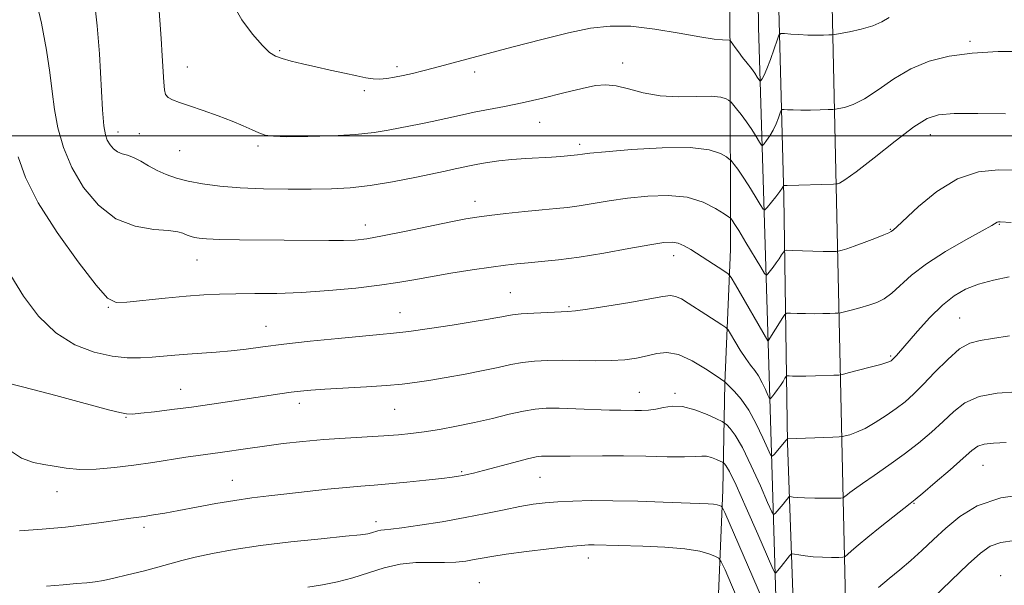
# Model space of a CAD drawing. Extents: x 2082300 to 2085200, y 339800 to 342700.
# Drawn here: x 2084619 to 2084848, y 341396 to 341527 of the extents above; entities that cross this region are included whole.
import ezdxf

# ---------------------------------------------------------------- set-up
doc = ezdxf.new("R2010")
doc.units = 0
doc.header["$MEASUREMENT"] = 0
for name, color, linetype, lineweight in [('32000', 7, 'Continuous', 0), ('DTM HARD BREAKLINE', 7, 'Continuous', 0), ('DTM SPOT ELEVATION', 2, 'Continuous', 13), ('INDEX CONTOUR', 41, 'Continuous', 13), ('INTERMEDIATE CONTOUR', 44, 'Continuous', 0)]:
    doc.layers.add(name, color=color, linetype=linetype, lineweight=lineweight)

msp = doc.modelspace()

# ---------------------------------------------------------------- linework, layer by layer
at = {"layer": '32000', "flags": 128}
msp.add_lwpolyline([(2082500, 341500), (2085000, 341500)], dxfattribs=at)
at = {"layer": 'DTM HARD BREAKLINE'}
for points in [[(2084850.22, 341198.25, 1210.76), (2084837.39, 341206.12, 1209.44), (2084824.28, 341218.19, 1206.26), (2084815.69, 341234.12, 1203.33), (2084811.62, 341253.93, 1199.79), (2084811.3, 341297.67, 1192.78), (2084811.69, 341358.49, 1182.35), (2084810.27, 341419.03, 1173.55), (2084808.87, 341481.36, 1164.86), (2084807.23, 341554.47, 1156.41), (2084803.83, 341632.7, 1149.67), (2084801.08, 341717.51, 1145.35), (2084799.05, 341776.84, 1143.25), (2084797.79, 341861.04, 1142.24), (2084797.24, 341916.18, 1142), (2084793.65, 342012.08, 1144.54), (2084792.32, 342085.5, 1148.41), (2084789.59, 342174.8, 1155.15), (2084788.44, 342229.34, 1160.54), (2084785.97, 342313.55, 1169.98), (2084785.43, 342369.88, 1176.87), (2084784.65, 342435.2, 1185.74), (2084785.65, 342499.31, 1195.81), (2084785.652, 342500, 1195.924)], [(2084478.13, 341203.6, 1190.38), (2084555.12, 341202.22, 1195.06), (2084641.4, 341200.77, 1200.69), (2084710, 341198.84, 1205.51), (2084734.62, 341205.58, 1206.62), (2084752.94, 341213.55, 1206.5), (2084770.7, 341226.02, 1204.86), (2084785.19, 341243.01, 1201.89), (2084798.25, 341271.69, 1196.59), (2084801.01, 341329.2, 1187.15), (2084797.45, 341428.69, 1172.14), (2084796.61, 341485.93, 1164.29), (2084794.43, 341567.14, 1155.09), (2084791.33, 341644.76, 1149.16), (2084789.32, 341705.6, 1145.92), (2084784.79, 341796.11, 1143.25), (2084781.78, 341887.21, 1142.06), (2084779.64, 341928.28, 1142.09), (2084778.88, 341997.49, 1143.73), (2084779.38, 342075.99, 1147.69)], [(2084467.099, 341211, 1190.035), (2084506.618, 341209.712, 1192.135), (2084555.75, 341207.1, 1195.215), (2084615.293, 341206.638, 1198.925), (2084670.832, 341205.369, 1203.195), (2084705.654, 341205.682, 1205.085), (2084720.888, 341205.973, 1206.205), (2084732.853, 341209.795, 1206.625), (2084741.826, 341213.615, 1206.555), (2084754.605, 341219.887, 1206.345), (2084769.552, 341232.419, 1204.525), (2084780.962, 341245.763, 1201.585), (2084788.02, 341258.829, 1199.065), (2084793.986, 341275.159, 1195.845), (2084796.375, 341324.674, 1187.865), (2084794.942, 341385.339, 1177.925), (2084792.958, 341451.988, 1168.055), (2084790.695, 341525.165, 1158.325), (2084790.091, 341575.221, 1153.495), (2084787.291, 341642.141, 1148.805), (2084785.04, 341704.164, 1145.025), (2084782.8, 341757.482, 1143.625), (2084780.501, 341860.313, 1141.665), (2084779.645, 341893.501, 1140.755)], [(2084772.221, 341254.891, 1203.895), (2084777.008, 341271.184, 1201.725), (2084781.523, 341290.681, 1199.345), (2084777.492, 341312.838, 1196.265), (2084771.326, 341333.657, 1192.415), (2084769.702, 341352.346, 1189.755), (2084775.822, 341369.442, 1185.765), (2084781.142, 341386.269, 1182.615), (2084782.44, 341417.778, 1177.365), (2084782.944, 341442.61, 1172.045), (2084784.242, 341473.585, 1167.075), (2084784.189, 341518.175, 1160.495), (2084783.89, 341544.875, 1157.205), (2084777.203, 341555.013, 1156.085)]]:
    msp.add_polyline3d(points, dxfattribs=at)
at = {"layer": 'DTM SPOT ELEVATION'}
for p in [(2084839.8, 341521.92, 1161.7), (2084679.69, 341519.77, 1159.8), (2084759.21, 341516.86, 1161.5), (2084658.26, 341515.92, 1161.3), (2084706.88, 341516.05, 1159.6), (2084724.92, 341514.79, 1160.5), (2084699.28, 341510.46, 1160.3), (2084739.94, 341503.09, 1162.8), (2084642.16, 341500.88, 1163.4), (2084647.13, 341500.45, 1162.8), (2084830.56, 341500.23, 1164.7), (2084656.44, 341496.52, 1162.9), (2084674.66, 341497.64, 1162.3), (2084749.21, 341498.01, 1163.6), (2084724.99, 341484.76, 1165.4), (2084699.5, 341479.27, 1165.4), (2084821.3, 341478.31, 1165.9), (2084846.58, 341479.46, 1168.1), (2084660.49, 341471.16, 1166.8), (2084771.02, 341472.21, 1168.6), (2084733.14, 341463.6, 1169.1), (2084639.93, 341460.23, 1168.1), (2084746.79, 341460.38, 1169.8), (2084707.55, 341458.99, 1169.2), (2084837.36, 341457.74, 1171.1), (2084676.47, 341455.81, 1169.2), (2084821.37, 341448.92, 1169.8), (2084656.68, 341441.18, 1171.2), (2084763.12, 341440.51, 1173.2), (2084771.39, 341440.22, 1173.7), (2084684.26, 341437.95, 1172.5), (2084644.05, 341434.65, 1172.1), (2084706.3, 341436.56, 1172.9), (2084842.83, 341423.52, 1176.9), (2084721.85, 341422.09, 1175.8), (2084740.02, 341420.72, 1176.9), (2084668.65, 341420.04, 1175.2), (2084628, 341417.42, 1174.7), (2084826.79, 341414.72, 1176.1), (2084702.04, 341410.48, 1177.5), (2084648.16, 341409.18, 1176.4), (2084751.28, 341402.02, 1180.6), (2084846.92, 341397.92, 1181.5), (2084725.95, 341396.32, 1181.1)]:
    msp.add_point(p, dxfattribs=at)
at = {"layer": 'INDEX CONTOUR'}
for points in [[(2084820.993, 341527.398, 1160), (2084819.3, 341526.44, 1160), (2084817.203, 341525.518, 1160), (2084814.562, 341524.738, 1160), (2084811.838, 341524.134, 1160), (2084809.647, 341523.721, 1160), (2084808.402, 341523.5, 1160), (2084807.717, 341523.412, 1160), (2084807.004, 341523.382, 1160), (2084805.801, 341523.35, 1160), (2084804.14, 341523.334, 1160), (2084802.1811, 341523.364, 1160), (2084800.105, 341523.461, 1160), (2084798.1869, 341523.591, 1160), (2084796.726, 341523.706, 1160), (2084795.909, 341523.712, 1160), (2084795.476, 341523.319, 1160), (2084795.054, 341522.19, 1160), (2084794.367, 341520.155, 1160), (2084793.512, 341517.704, 1160), (2084792.684, 341515.493, 1160), (2084792.037, 341514.029, 1160), (2084791.583, 341513.222, 1160), (2084791.296, 341512.831, 1160), (2084791.137, 341512.663, 1160), (2084791.012, 341512.712, 1160), (2084790.814, 341513.022, 1160), (2084790.449, 341513.621, 1160), (2084789.885, 341514.487, 1160), (2084789.099, 341515.584, 1160), (2084788.105, 341516.858, 1160), (2084787.033, 341518.186, 1160), (2084786.049, 341519.427, 1160), (2084785.284, 341520.461, 1160), (2084784.7429, 341521.252, 1160), (2084784.399, 341521.7881, 1160), (2084784.192, 341522.073, 1160), (2084783.937, 341522.18, 1160), (2084782.37, 341522.237, 1160), (2084780.416, 341522.427, 1160), (2084777.129, 341522.922, 1160), (2084772.309, 341523.783, 1160), (2084766.661, 341524.727, 1160), (2084761.112, 341525.383, 1160), (2084756.304, 341525.452, 1160), (2084751.736, 341524.9229, 1160), (2084746.619, 341523.857, 1160), (2084740.4461, 341522.35, 1160), (2084733.835, 341520.641, 1160), (2084727.685, 341519.001, 1160), (2084718.753, 341516.577, 1160), (2084715.561, 341515.723, 1160), (2084712.845, 341515.03, 1160), (2084710.468, 341514.4611, 1160), (2084708.325, 341513.986, 1160), (2084706.334, 341513.585, 1160), (2084704.499, 341513.293, 1160), (2084702.842, 341513.1521, 1160), (2084701.327, 341513.202, 1160), (2084699.671, 341513.446, 1160), (2084697.527, 341513.8829, 1160), (2084694.674, 341514.4959, 1160), (2084691.378, 341515.216, 1160), (2084688.028, 341515.964, 1160), (2084684.964, 341516.669, 1160), (2084682.338, 341517.311, 1160), (2084680.252, 341517.884, 1160), (2084678.712, 341518.447, 1160), (2084677.34, 341519.3359, 1160), (2084675.664, 341520.952, 1160), (2084673.384, 341523.564, 1160), (2084670.904, 341526.894, 1160), (2084668.805, 341530.53, 1160)], [(2084848.88, 341467.287, 1170), (2084845.224, 341466.504, 1170), (2084841.73, 341465.536, 1170), (2084838.754, 341464.399, 1170), (2084836.093, 341462.884, 1170), (2084833.404, 341460.724, 1170), (2084830.471, 341457.808, 1170), (2084827.596, 341454.646, 1170), (2084822.714, 341449.04, 1170), (2084822.212, 341448.488, 1170), (2084821.899, 341448.164, 1170), (2084821.679, 341447.961, 1170), (2084821.487, 341447.811, 1170), (2084821.207, 341447.644, 1170), (2084820.521, 341447.38, 1170), (2084819.059, 341446.938, 1170), (2084816.644, 341446.284, 1170), (2084811.545, 341444.965, 1170), (2084810.19, 341444.631, 1170), (2084809.327, 341444.494, 1170), (2084808.216, 341444.439, 1170), (2084803.978, 341444.299, 1170), (2084801.691, 341444.246, 1170), (2084799.896, 341444.234, 1170), (2084798.626, 341444.25, 1170), (2084797.819, 341444.274, 1170), (2084797.385, 341444.267, 1170), (2084797.138, 341444.126, 1170), (2084796.867, 341443.728, 1170), (2084796.41, 341443.002, 1170), (2084795.81, 341442.074, 1170), (2084795.16, 341441.121, 1170), (2084794.544, 341440.2941, 1170), (2084794.02, 341439.644, 1170), (2084793.64, 341439.194, 1170), (2084793.419, 341438.992, 1170), (2084793.232, 341439.162, 1170), (2084792.918, 341439.852, 1170), (2084792.358, 341441.1239, 1170), (2084791.603, 341442.7141, 1170), (2084790.7449, 341444.2721, 1170), (2084789.849, 341445.564, 1170), (2084788.876, 341446.802, 1170), (2084787.757, 341448.31, 1170), (2084786.478, 341450.279, 1170), (2084785.226, 341452.35, 1170), (2084784.244, 341454.032, 1170), (2084783.658, 341454.993, 1170), (2084783.131, 341455.5451, 1170), (2084782.209, 341456.16, 1170), (2084778.498, 341458.524, 1170), (2084774.44, 341461.16, 1170), (2084772.831, 341462.133, 1170), (2084771.495, 341462.743, 1170), (2084770.283, 341462.921, 1170), (2084768.558, 341462.703, 1170), (2084765.556, 341462.148, 1170), (2084760.876, 341461.343, 1170), (2084755.5661, 341460.481, 1170), (2084751.036, 341459.778, 1170), (2084748.269, 341459.3919, 1170), (2084746.536, 341459.234, 1170), (2084741.8731, 341459.027, 1170), (2084738.596, 341458.851, 1170), (2084735.66, 341458.649, 1170), (2084733.659, 341458.441, 1170), (2084732.333, 341458.223, 1170), (2084731.202, 341457.991, 1170), (2084729.795, 341457.724, 1170), (2084727.657, 341457.361, 1170), (2084724.339, 341456.825, 1170), (2084719.645, 341456.085, 1170), (2084714.3879, 341455.284, 1170), (2084709.634, 341454.608, 1170), (2084706.073, 341454.182, 1170), (2084702.886, 341453.884, 1170), (2084698.876, 341453.53, 1170), (2084693.243, 341452.985, 1170), (2084686.773, 341452.3139, 1170), (2084680.649, 341451.628, 1170), (2084675.763, 341451.022, 1170), (2084671.856, 341450.516, 1170), (2084668.382, 341450.111, 1170), (2084664.912, 341449.802, 1170), (2084658.271, 341449.323, 1170), (2084655.37, 341449.081, 1170), (2084652.6851, 341448.837, 1170), (2084650.065, 341448.609, 1170), (2084647.3471, 341448.441, 1170), (2084644.329, 341448.472, 1170), (2084640.796, 341448.862, 1170), (2084636.637, 341449.791, 1170), (2084632.148, 341451.503, 1170), (2084627.725, 341454.259, 1170), (2084623.708, 341458.178, 1170), (2084620.209, 341462.815, 1170), (2084617.283, 341467.583, 1170)], [(2084786.2341, 341391.627, 1180), (2084784.449, 341395.83, 1180), (2084782.963, 341399.261, 1180), (2084782.099, 341401.179, 1180), (2084781.534, 341401.992, 1180), (2084780.782, 341402.3981, 1180), (2084779.399, 341402.948, 1180), (2084777.1001, 341403.6081, 1180), (2084773.64, 341404.199, 1180), (2084768.98, 341404.584, 1180), (2084763.896, 341404.797, 1180), (2084752.579, 341405.093, 1180), (2084751.3069, 341405.0831, 1180), (2084749.554, 341404.969, 1180), (2084746.615, 341404.677, 1180), (2084742.101, 341404.169, 1180), (2084736.891, 341403.5411, 1180), (2084732.182, 341402.927, 1180), (2084728.866, 341402.427, 1180), (2084726.611, 341402.025, 1180), (2084724.779, 341401.672, 1180), (2084722.824, 341401.341, 1180), (2084720.5559, 341401.082, 1180), (2084717.876, 341400.965, 1180), (2084714.73, 341401.004, 1180), (2084711.247, 341400.982, 1180), (2084707.599, 341400.629, 1180), (2084703.935, 341399.767, 1180), (2084696.66, 341397.434, 1180), (2084693.069, 341396.505, 1180), (2084689.561, 341395.812, 1180), (2084686.189, 341395.294, 1180)], [(2084850.097, 341406.085, 1180), (2084846.908, 341405.656, 1180), (2084844.484, 341404.785, 1180), (2084842.201, 341403.194, 1180), (2084839.3169, 341400.572, 1180), (2084835.376, 341396.819, 1180), (2084831.05, 341392.679, 1180)]]:
    msp.add_polyline3d(points, dxfattribs=at)
at = {"layer": 'INTERMEDIATE CONTOUR'}
for points in [[(2084850.318, 341492.008, 1166), (2084846.366, 341492.128, 1166), (2084841.747, 341491.598, 1166), (2084836.848, 341489.971, 1166), (2084832.071, 341487.0429, 1166), (2084827.8619, 341483.584, 1166), (2084822.834, 341478.879, 1166), (2084821.998, 341478.151, 1166), (2084821.476, 341477.779, 1166), (2084820.951, 341477.512, 1166), (2084819.762, 341477.002, 1166), (2084817.705, 341476.183, 1166), (2084815.218, 341475.229, 1166), (2084812.896, 341474.373, 1166), (2084811.209, 341473.796, 1166), (2084810.13, 341473.466, 1166), (2084809.175, 341473.217, 1166), (2084808.973, 341473.1841, 1166), (2084808.725, 341473.171, 1166), (2084808.248, 341473.159, 1166), (2084807.316, 341473.156, 1166), (2084805.6961, 341473.182, 1166), (2084803.305, 341473.247, 1166), (2084798.508, 341473.403, 1166), (2084797.29, 341473.426, 1166), (2084796.766, 341473.313, 1166), (2084796.486, 341472.9699, 1166), (2084796.084, 341472.333, 1166), (2084795.523, 341471.472, 1166), (2084794.846, 341470.493, 1166), (2084794.112, 341469.5031, 1166), (2084792.892, 341467.955, 1166), (2084792.556, 341467.672, 1166), (2084792.128, 341468.078, 1166), (2084791.239, 341469.523, 1166), (2084787.799, 341475.27, 1166), (2084786.142, 341478, 1166), (2084785.101, 341479.663, 1166), (2084784.581, 341480.436, 1166), (2084784.367, 341480.712, 1166), (2084784.217, 341480.861, 1166), (2084783.794, 341481.164, 1166), (2084782.735, 341481.884, 1166), (2084780.753, 341483.153, 1166), (2084777.86, 341484.598, 1166), (2084774.148, 341485.719, 1166), (2084769.7569, 341486.141, 1166), (2084765.0319, 341485.981, 1166), (2084760.372, 341485.484, 1166), (2084756.115, 341484.867, 1166), (2084749.162, 341483.732, 1166), (2084746.451, 341483.372, 1166), (2084743.771, 341483.095, 1166), (2084740.563, 341482.792, 1166), (2084736.491, 341482.386, 1166), (2084732.13, 341481.927, 1166), (2084728.28, 341481.5, 1166), (2084725.429, 341481.142, 1166), (2084722.809, 341480.713, 1166), (2084719.338, 341480.027, 1166), (2084708.636, 341477.788, 1166), (2084703.531, 341476.755, 1166), (2084699.902, 341476.109, 1166), (2084697.198, 341475.795, 1166), (2084694.501, 341475.688, 1166), (2084691.058, 341475.677, 1166), (2084670.37, 341475.863, 1166), (2084665.746, 341475.938, 1166), (2084662.713, 341476.054, 1166), (2084660.952, 341476.208, 1166), (2084659.911, 341476.389, 1166), (2084659.121, 341476.592, 1166), (2084658.451, 341476.824, 1166), (2084657.851, 341477.0979, 1166), (2084657.197, 341477.414, 1166), (2084656.0529, 341477.733, 1166), (2084653.909, 341478.004, 1166), (2084650.449, 341478.276, 1166), (2084646.15, 341479.003, 1166), (2084641.684, 341480.74, 1166), (2084637.628, 341483.859, 1166), (2084634.183, 341488.003, 1166), (2084631.456, 341492.632, 1166), (2084629.508, 341497.284, 1166), (2084628.213, 341501.804, 1166), (2084627.399, 341506.118, 1166), (2084626.8759, 341510.252, 1166), (2084626.376, 341514.644, 1166), (2084625.612, 341519.838, 1166), (2084624.401, 341526.083, 1166), (2084622.98, 341532.454, 1166)], [(2084847.982, 341505.0621, 1164), (2084841.6, 341505.168, 1164), (2084836.137, 341505.121, 1164), (2084832.506, 341504.872, 1164), (2084829.824, 341504.011, 1164), (2084826.761, 341502.039, 1164), (2084822.407, 341498.723, 1164), (2084817.539, 341494.89, 1164), (2084813.358, 341491.63, 1164), (2084810.77, 341489.764, 1164), (2084809.507, 341489.02, 1164), (2084809.007, 341488.856, 1164), (2084808.721, 341488.8151, 1164), (2084808.136, 341488.786, 1164), (2084797.406, 341488.484, 1164), (2084796.563, 341488.484, 1164), (2084796.533, 341488.457, 1164), (2084796.432, 341488.211, 1164), (2084796.192, 341487.819, 1164), (2084795.641, 341487.054, 1164), (2084794.711, 341485.854, 1164), (2084792.733, 341483.377, 1164), (2084792.194, 341482.806, 1164), (2084791.7701, 341482.973, 1164), (2084791.097, 341484.023, 1164), (2084789.928, 341485.976, 1164), (2084788.469, 341488.371, 1164), (2084787.045, 341490.626, 1164), (2084785.9181, 341492.277, 1164), (2084785.114, 341493.345, 1164), (2084784.599, 341493.9711, 1164), (2084784.295, 341494.313, 1164), (2084783.949, 341494.598, 1164), (2084783.263, 341495.069, 1164), (2084781.8919, 341495.867, 1164), (2084779.289, 341496.722, 1164), (2084774.858, 341497.26, 1164), (2084768.395, 341497.218, 1164), (2084761.266, 341496.7901, 1164), (2084755.228, 341496.277, 1164), (2084751.593, 341495.925, 1164), (2084749.89, 341495.7299, 1164), (2084748.74, 341495.569, 1164), (2084746.438, 341495.342, 1164), (2084744.888, 341495.211, 1164), (2084742.732, 341495.067, 1164), (2084736.73, 341494.733, 1164), (2084733.493, 341494.488, 1164), (2084730.507, 341494.159, 1164), (2084727.86, 341493.778, 1164), (2084725.59, 341493.384, 1164), (2084723.713, 341493.014, 1164), (2084719.708, 341492.151, 1164), (2084718.057, 341491.812, 1164), (2084711.033, 341490.338, 1164), (2084705.869, 341489.322, 1164), (2084700.662, 341488.4511, 1164), (2084696.034, 341487.929, 1164), (2084691.6599, 341487.694, 1164), (2084686.979, 341487.622, 1164), (2084681.616, 341487.616, 1164), (2084675.942, 341487.697, 1164), (2084670.515, 341487.913, 1164), (2084665.789, 341488.299, 1164), (2084661.796, 341488.828, 1164), (2084658.462, 341489.461, 1164), (2084655.699, 341490.171, 1164), (2084653.353, 341490.984, 1164), (2084651.255, 341491.942, 1164), (2084649.2719, 341493.046, 1164), (2084647.423, 341494.128, 1164), (2084645.765, 341494.982, 1164), (2084644.338, 341495.48, 1164), (2084643.114, 341495.808, 1164), (2084642.05, 341496.232, 1164), (2084641.114, 341496.952, 1164), (2084640.319, 341497.908, 1164), (2084639.69, 341498.9771, 1164), (2084639.234, 341500.196, 1164), (2084638.89, 341502.265, 1164), (2084638.5799, 341506.0419, 1164), (2084637.836, 341518.979, 1164), (2084637.365, 341525.478, 1164), (2084636.816, 341530.382, 1164)], [(2084852.35, 341519.58, 1162), (2084846.334, 341519.525, 1162), (2084840.276, 341519.1861, 1162), (2084834.948, 341518.468, 1162), (2084830.302, 341517.275, 1162), (2084826.088, 341515.5051, 1162), (2084822.121, 341513.165, 1162), (2084818.472, 341510.678, 1162), (2084815.281, 341508.574, 1162), (2084812.666, 341507.251, 1162), (2084810.672, 341506.577, 1162), (2084809.327, 341506.2881, 1162), (2084808.562, 341506.158, 1162), (2084807.927, 341506.099, 1162), (2084806.878, 341506.062, 1162), (2084805.047, 341506.01, 1162), (2084802.7621, 341505.96, 1162), (2084800.528, 341505.9401, 1162), (2084798.755, 341505.972, 1162), (2084797.487, 341506.034, 1162), (2084796.672, 341506.095, 1162), (2084796.236, 341506.098, 1162), (2084796.004, 341505.888, 1162), (2084795.779, 341505.286, 1162), (2084795.399, 341504.183, 1162), (2084794.852, 341502.761, 1162), (2084794.162, 341501.273, 1162), (2084793.374, 341499.942, 1162), (2084792.611, 341498.863, 1162), (2084792.015, 341498.104, 1162), (2084791.665, 341497.734, 1162), (2084791.391, 341497.843, 1162), (2084790.956, 341498.522, 1162), (2084790.184, 341499.804, 1162), (2084789.14, 341501.472, 1162), (2084787.948, 341503.251, 1162), (2084786.736, 341504.891, 1162), (2084785.648, 341506.254, 1162), (2084784.373, 341507.7659, 1162), (2084784.103, 341508.0309, 1162), (2084783.792, 341508.253, 1162), (2084783.186, 341508.595, 1162), (2084781.953, 341508.952, 1162), (2084779.735, 341509.156, 1162), (2084776.338, 341509.116, 1162), (2084772.199, 341509.053, 1162), (2084767.919, 341509.269, 1162), (2084764.002, 341509.952, 1162), (2084760.5881, 341510.844, 1162), (2084757.725, 341511.575, 1162), (2084755.343, 341511.844, 1162), (2084752.9131, 341511.6261, 1162), (2084749.79, 341510.964, 1162), (2084745.5539, 341509.936, 1162), (2084740.696, 341508.746, 1162), (2084735.934, 341507.633, 1162), (2084731.814, 341506.773, 1162), (2084724.809, 341505.442, 1162), (2084721.405, 341504.727, 1162), (2084715.048, 341503.317, 1162), (2084712.387, 341502.759, 1162), (2084704.843, 341501.261, 1162), (2084701.556, 341500.735, 1162), (2084697.269, 341500.285, 1162), (2084691.846, 341499.97, 1162), (2084686.16, 341499.799, 1162), (2084681.338, 341499.768, 1162), (2084678.193, 341499.881, 1162), (2084676.284, 341500.163, 1162), (2084674.858, 341500.645, 1162), (2084673.261, 341501.351, 1162), (2084671.233, 341502.267, 1162), (2084668.615, 341503.371, 1162), (2084665.363, 341504.614, 1162), (2084661.903, 341505.855, 1162), (2084658.777, 341506.926, 1162), (2084656.413, 341507.711, 1162), (2084654.789, 341508.305, 1162), (2084653.77, 341508.857, 1162), (2084653.214, 341509.5381, 1162), (2084652.9529, 341510.623, 1162), (2084652.813, 341512.41, 1162), (2084652.431, 341518.5731, 1162), (2084652.164, 341522.56, 1162), (2084651.563, 341531.071, 1162)], [(2084849.349, 341479.845, 1168), (2084846.758, 341480.058, 1168), (2084846.57, 341480.063, 1168), (2084846.35, 341480.038, 1168), (2084846.117, 341479.961, 1168), (2084844.819, 341479.193, 1168), (2084842.603, 341477.951, 1168), (2084838.78, 341475.8531, 1168), (2084834.116, 341473.177, 1168), (2084829.652, 341470.3169, 1168), (2084826.201, 341467.626, 1168), (2084821.6591, 341463.447, 1168), (2084819.907, 341462.187, 1168), (2084818.191, 341461.35, 1168), (2084816.329, 341460.714, 1168), (2084814.237, 341460.11, 1168), (2084812.205, 341459.565, 1168), (2084809.71, 341458.931, 1168), (2084809.154, 341458.84, 1168), (2084808.471, 341458.805, 1168), (2084807.288, 341458.766, 1168), (2084805.647, 341458.7281, 1168), (2084803.693, 341458.714, 1168), (2084801.6, 341458.741, 1168), (2084799.653, 341458.79, 1168), (2084798.163, 341458.839, 1168), (2084797.3249, 341458.8271, 1168), (2084796.853, 341458.561, 1168), (2084796.341, 341457.812, 1168), (2084792.946, 341452.411, 1168), (2084792.922, 341452.442, 1168), (2084785.412, 341465.383, 1168), (2084784.371, 341467.128, 1168), (2084783.669, 341467.973, 1168), (2084782.704, 341468.642, 1168), (2084778.9419, 341471.036, 1168), (2084774.992, 341473.5829, 1168), (2084773.457, 341474.49, 1168), (2084772.101, 341475.085, 1168), (2084770.722, 341475.331, 1168), (2084768.749, 341475.206, 1168), (2084765.516, 341474.69, 1168), (2084760.638, 341473.809, 1168), (2084754.8379, 341472.773, 1168), (2084749.121, 341471.835, 1168), (2084744.296, 341471.189, 1168), (2084740.399, 341470.787, 1168), (2084737.271, 341470.521, 1168), (2084734.672, 341470.283, 1168), (2084732.036, 341469.982, 1168), (2084728.713, 341469.529, 1168), (2084724.296, 341468.869, 1168), (2084719.344, 341468.086, 1168), (2084714.659, 341467.299, 1168), (2084710.767, 341466.598, 1168), (2084707.098, 341465.957, 1168), (2084702.805, 341465.321, 1168), (2084697.304, 341464.662, 1168), (2084691.046, 341464.062, 1168), (2084684.743, 341463.625, 1168), (2084678.99, 341463.423, 1168), (2084673.912, 341463.373, 1168), (2084669.519, 341463.357, 1168), (2084665.723, 341463.2709, 1168), (2084662.059, 341463.076, 1168), (2084657.966, 341462.748, 1168), (2084653.132, 341462.288, 1168), (2084644.246, 341461.394, 1168), (2084641.703, 341461.331, 1168), (2084639.73, 341462.349, 1168), (2084637.076, 341465.314, 1168), (2084632.901, 341470.717, 1168), (2084628.0189, 341477.554, 1168), (2084623.66, 341484.446, 1168), (2084620.748, 341490.289, 1168), (2084618.99, 341495.079, 1168)], [(2084848.935, 341453.568, 1172), (2084845.029, 341452.929, 1172), (2084842.115, 341452.501, 1172), (2084839.747, 341451.88, 1172), (2084837.373, 341450.53, 1172), (2084834.598, 341448.1189, 1172), (2084831.653, 341445.1341, 1172), (2084828.925, 341442.268, 1172), (2084826.68, 341440.044, 1172), (2084824.702, 341438.3051, 1172), (2084822.6551, 341436.724, 1172), (2084820.303, 341435.065, 1172), (2084817.813, 341433.454, 1172), (2084815.452, 341432.11, 1172), (2084813.451, 341431.195, 1172), (2084811.894, 341430.648, 1172), (2084810.827, 341430.354, 1172), (2084810.183, 341430.206, 1172), (2084809.44, 341430.133, 1172), (2084807.962, 341430.073, 1172), (2084797.43, 341429.7, 1172), (2084797.361, 341429.6019, 1172), (2084797.173, 341429.368, 1172), (2084794.342, 341426.0389, 1172), (2084793.894, 341425.628, 1172), (2084793.514, 341425.974, 1172), (2084792.876, 341427.373, 1172), (2084791.741, 341429.953, 1172), (2084790.209, 341433.177, 1172), (2084788.469, 341436.339, 1172), (2084786.71, 341438.86, 1172), (2084785.134, 341440.682, 1172), (2084782.928, 341442.908, 1172), (2084780.8961, 341444.293, 1172), (2084778.421, 341445.9479, 1172), (2084775.306, 341447.809, 1172), (2084772.173, 341449.218, 1172), (2084769.496, 341449.694, 1172), (2084767.157, 341449.461, 1172), (2084764.891, 341448.921, 1172), (2084762.457, 341448.414, 1172), (2084759.715, 341448.037, 1172), (2084756.55, 341447.827, 1172), (2084752.919, 341447.796, 1172), (2084745.304, 341447.924, 1172), (2084741.885, 341447.887, 1172), (2084738.795, 341447.717, 1172), (2084735.956, 341447.392, 1172), (2084733.243, 341446.9, 1172), (2084730.342, 341446.266, 1172), (2084726.895, 341445.526, 1172), (2084722.7109, 341444.7219, 1172), (2084718.277, 341443.935, 1172), (2084714.247, 341443.251, 1172), (2084711.032, 341442.734, 1172), (2084708.05, 341442.346, 1172), (2084704.477, 341442.028, 1172), (2084699.789, 341441.729, 1172), (2084690.14, 341441.204, 1172), (2084686.8869, 341440.991, 1172), (2084684.503, 341440.771, 1172), (2084682.2931, 341440.4921, 1172), (2084679.672, 341440.115, 1172), (2084668.544, 341438.411, 1172), (2084663.949, 341437.727, 1172), (2084659.234, 341437.0629, 1172), (2084654.656, 341436.469, 1172), (2084650.598, 341435.979, 1172), (2084647.472, 341435.624, 1172), (2084645.499, 341435.4379, 1172), (2084644.122, 341435.467, 1172), (2084642.591, 341435.761, 1172), (2084640.275, 341436.356, 1172), (2084632.813, 341438.385, 1172), (2084627.778, 341439.73, 1172), (2084622.747, 341441.053, 1172), (2084616.3981, 341442.686, 1172)], [(2084850.644, 341440.593, 1174), (2084846.099, 341440.281, 1174), (2084841.8681, 341439.498, 1174), (2084838.592, 341438.043, 1174), (2084835.99, 341436.047, 1174), (2084833.556, 341433.721, 1174), (2084830.87, 341431.251, 1174), (2084827.857, 341428.701, 1174), (2084824.531, 341426.107, 1174), (2084820.977, 341423.538, 1174), (2084817.5821, 341421.193, 1174), (2084814.807, 341419.3061, 1174), (2084812.985, 341418.04, 1174), (2084811.9309, 341417.268, 1174), (2084811.333, 341416.795, 1174), (2084810.4719, 341416.052, 1174), (2084810.317, 341415.969, 1174), (2084809.839, 341415.937, 1174), (2084808.626, 341415.929, 1174), (2084806.452, 341415.9251, 1174), (2084803.816, 341415.936, 1174), (2084801.4021, 341415.984, 1174), (2084799.742, 341416.076, 1174), (2084798.765, 341416.188, 1174), (2084797.99, 341416.329, 1174), (2084797.843, 341416.279, 1174), (2084797.683, 341416.093, 1174), (2084796.99, 341415.214, 1174), (2084796.436, 341414.535, 1174), (2084794.568, 341412.328, 1174), (2084794.227, 341412.1, 1174), (2084793.7779, 341412.765, 1174), (2084792.834, 341414.893, 1174), (2084791.153, 341418.754, 1174), (2084789.049, 341423.417, 1174), (2084786.98, 341427.65, 1174), (2084785.321, 341430.498, 1174), (2084784.119, 341432.113, 1174), (2084783.339, 341432.928, 1174), (2084782.866, 341433.3499, 1174), (2084782.264, 341433.706, 1174), (2084781.015, 341434.301, 1174), (2084778.785, 341435.315, 1174), (2084775.965, 341436.428, 1174), (2084773.128, 341437.193, 1174), (2084770.723, 341437.299, 1174), (2084768.706, 341436.967, 1174), (2084766.91, 341436.551, 1174), (2084765.199, 341436.331, 1174), (2084763.57, 341436.28, 1174), (2084762.053, 341436.295, 1174), (2084758.797, 341436.308, 1174), (2084756.188, 341436.365, 1174), (2084748.3219, 341436.6479, 1174), (2084744.455, 341436.762, 1174), (2084741.461, 341436.767, 1174), (2084738.94, 341436.586, 1174), (2084736.253, 341436.135, 1174), (2084732.91, 341435.374, 1174), (2084729.0259, 341434.424, 1174), (2084724.865, 341433.45, 1174), (2084720.685, 341432.589, 1174), (2084716.711, 341431.873, 1174), (2084713.16, 341431.308, 1174), (2084710.123, 341430.893, 1174), (2084707.189, 341430.588, 1174), (2084703.82, 341430.346, 1174), (2084694.852, 341429.861, 1174), (2084689.874, 341429.527, 1174), (2084685.03, 341429.086, 1174), (2084680.439, 341428.567, 1174), (2084676.167, 341428.015, 1174), (2084672.278, 341427.471, 1174), (2084665.825, 341426.537, 1174), (2084660.771, 341425.85, 1174), (2084657.906, 341425.427, 1174), (2084650.227, 341424.2, 1174), (2084645.819, 341423.556, 1174), (2084641.374, 341423.018, 1174), (2084637.133, 341422.6739, 1174), (2084633.328, 341422.61, 1174), (2084630.1231, 341422.868, 1174), (2084627.394, 341423.313, 1174), (2084624.948, 341423.763, 1174), (2084622.551, 341424.192, 1174), (2084619.815, 341425.194, 1174), (2084616.313, 341427.52, 1174)], [(2084848.1511, 341428.803, 1176), (2084845.19, 341428.717, 1176), (2084843.08, 341428.477, 1176), (2084841.612, 341427.971, 1176), (2084840.205, 341426.96, 1176), (2084838.1871, 341425.175, 1176), (2084835.151, 341422.519, 1176), (2084831.736, 341419.579, 1176), (2084828.845, 341417.113, 1176), (2084827.085, 341415.634, 1176), (2084825.881, 341414.663, 1176), (2084821.906, 341411.546, 1176), (2084818.92, 341409.174, 1176), (2084816.06, 341406.86, 1176), (2084813.854, 341405.012, 1176), (2084812.325, 341403.679, 1176), (2084811.369, 341402.817, 1176), (2084810.826, 341402.365, 1176), (2084810.305, 341402.198, 1176), (2084809.36, 341402.171, 1176), (2084807.689, 341402.172, 1176), (2084805.562, 341402.207, 1176), (2084803.394, 341402.313, 1176), (2084801.538, 341402.511, 1176), (2084800.096, 341402.7461, 1176), (2084799.11, 341402.946, 1176), (2084798.57, 341403.037, 1176), (2084798.265, 341402.934, 1176), (2084797.934, 341402.5479, 1176), (2084796.004, 341400.083, 1176), (2084794.759, 341398.576, 1176), (2084794.55, 341398.559, 1176), (2084794.04, 341399.554, 1176), (2084792.793, 341402.4141, 1176), (2084790.565, 341407.555, 1176), (2084787.8939, 341413.652, 1176), (2084785.509, 341418.944, 1176), (2084783.972, 341422.097, 1176), (2084783.167, 341423.488, 1176), (2084782.805, 341423.923, 1176), (2084782.613, 341424.095, 1176), (2084782.368, 341424.239, 1176), (2084781.862, 341424.4809, 1176), (2084780.957, 341424.892, 1176), (2084779.813, 341425.3429, 1176), (2084778.663, 341425.654, 1176), (2084777.592, 341425.701, 1176), (2084776.106, 341425.593, 1176), (2084773.566, 341425.499, 1176), (2084769.56, 341425.5409, 1176), (2084764.589, 341425.661, 1176), (2084759.385, 341425.758, 1176), (2084754.578, 341425.757, 1176), (2084747.012, 341425.638, 1176), (2084744.478, 341425.634, 1176), (2084741.396, 341425.698, 1176), (2084740.404, 341425.683, 1176), (2084739.183, 341425.507, 1176), (2084737.156, 341425.0431, 1176), (2084733.989, 341424.226, 1176), (2084726.974, 341422.3579, 1176), (2084724.648, 341421.755, 1176), (2084723.155, 341421.394, 1176), (2084722.115, 341421.173, 1176), (2084721.125, 341420.994, 1176), (2084719.68, 341420.791, 1176), (2084717.252, 341420.5001, 1176), (2084713.5421, 341420.087, 1176), (2084709.171, 341419.629, 1176), (2084704.99, 341419.23, 1176), (2084701.591, 341418.959, 1176), (2084698.525, 341418.732, 1176), (2084695.086, 341418.431, 1176), (2084690.784, 341417.973, 1176), (2084681.298, 341416.888, 1176), (2084677.128, 341416.431, 1176), (2084673.24, 341415.978, 1176), (2084669.226, 341415.416, 1176), (2084664.826, 341414.677, 1176), (2084660.359, 341413.8531, 1176), (2084656.294, 341413.083, 1176), (2084652.99, 341412.472, 1176), (2084650.371, 341412.017, 1176), (2084648.253, 341411.686, 1176), (2084646.415, 341411.437, 1176), (2084644.494, 341411.189, 1176), (2084642.087, 341410.855, 1176), (2084638.869, 341410.3729, 1176), (2084634.825, 341409.8, 1176), (2084630.014, 341409.22, 1176), (2084624.614, 341408.709, 1176), (2084619.287, 341408.311, 1176)], [(2084854.057, 341416.98, 1178), (2084846.892, 341415.97, 1178), (2084841.422, 341414.1181, 1178), (2084837.397, 341411.664, 1178), (2084834.203, 341408.96, 1178), (2084831.324, 341406.305, 1178), (2084828.617, 341403.7901, 1178), (2084826.035, 341401.454, 1178), (2084823.531, 341399.309, 1178), (2084821.062, 341397.263, 1178), (2084818.589, 341395.195, 1178)], [(2084792.655, 341390.095, 1178), (2084782.888, 341412.558, 1178), (2084782.2881, 341413.8209, 1178), (2084782.04, 341414.072, 1178), (2084781.707, 341414.204, 1178), (2084781.153, 341414.363, 1178), (2084780.319, 341414.506, 1178), (2084779.074, 341414.603, 1178), (2084776.997, 341414.69, 1178), (2084768.608, 341415.001, 1178), (2084762.735, 341415.201, 1178), (2084756.909, 341415.337, 1178), (2084751.882, 341415.352, 1178), (2084747.695, 341415.258, 1178), (2084744.208, 341415.086, 1178), (2084741.237, 341414.848, 1178), (2084738.426, 341414.5, 1178), (2084735.377, 341413.979, 1178), (2084731.757, 341413.247, 1178), (2084727.51, 341412.3619, 1178), (2084722.651, 341411.402, 1178), (2084717.32, 341410.455, 1178), (2084712.18, 341409.625, 1178), (2084708.024, 341409.023, 1178), (2084705.413, 341408.717, 1178), (2084703.986, 341408.597, 1178), (2084703.152, 341408.51, 1178), (2084702.4189, 341408.337, 1178), (2084700.964, 341407.871, 1178), (2084700.101, 341407.671, 1178), (2084698.381, 341407.436, 1178), (2084694.945, 341407.071, 1178), (2084689.283, 341406.506, 1178), (2084682.289, 341405.772, 1178), (2084675.212, 341404.924, 1178), (2084669.08, 341404.019, 1178), (2084664.051, 341403.109, 1178), (2084660.065, 341402.246, 1178), (2084656.974, 341401.463, 1178), (2084651.412, 341399.8949, 1178), (2084647.972, 341398.994, 1178), (2084644.358, 341398.103, 1178), (2084641.161, 341397.356, 1178), (2084638.785, 341396.851, 1178), (2084636.895, 341396.534, 1178), (2084634.9659, 341396.309, 1178), (2084632.5459, 341396.094, 1178), (2084629.461, 341395.838, 1178), (2084625.609, 341395.501, 1178)]]:
    msp.add_polyline3d(points, dxfattribs=at)

doc.saveas('drawing.dxf')
